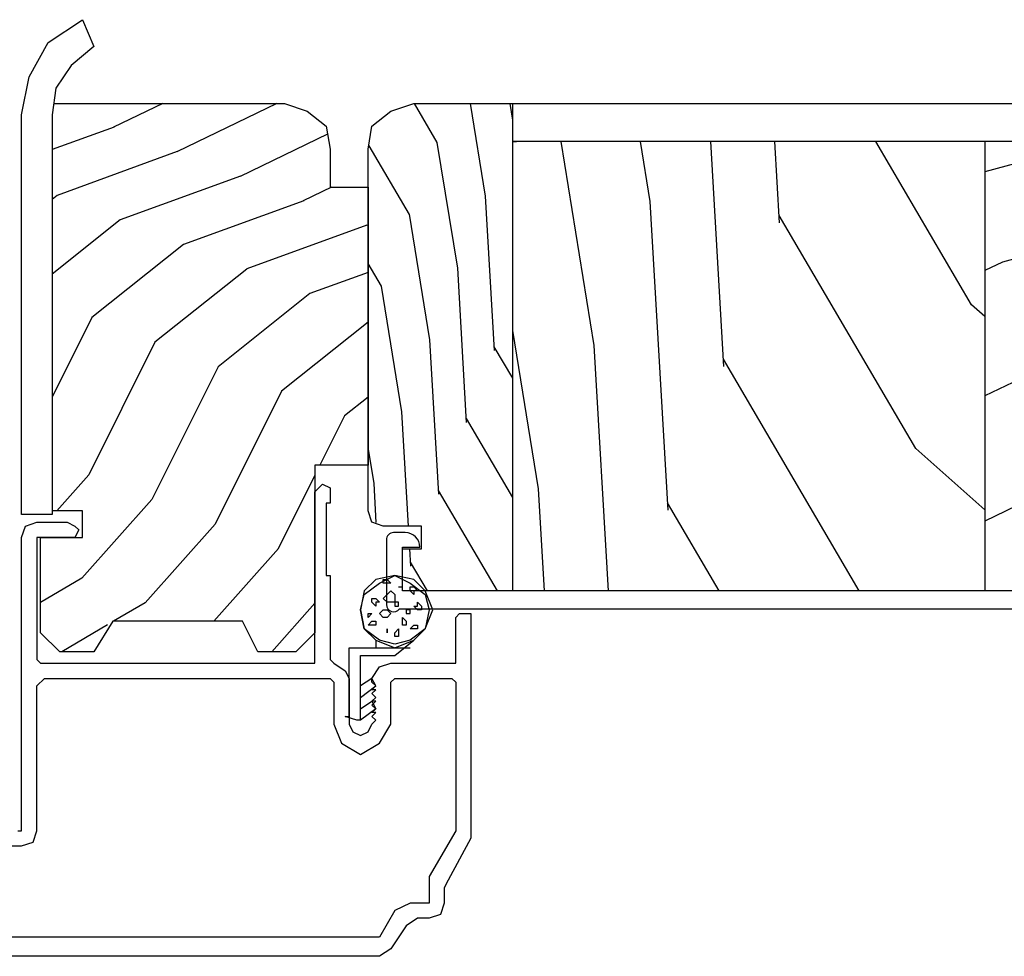
# Model space of a CAD drawing. Units: inches. Extents: x 0 to 162, y -136 to 240.
# Drawn here: x 24 to 27, y 48 to 52 of the extents above; entities that cross this region are included whole.
import ezdxf

# ---------------------------------------------------------------- set-up
doc = ezdxf.new("R2010")
doc.units = ezdxf.units.IN
doc.header["$LTSCALE"] = 0.5
doc.header["$MEASUREMENT"] = 0
doc.layers.add('hardware', color=7, linetype='Continuous')
doc.layers.add('Hatch', color=7, linetype='Continuous')

msp = doc.modelspace()

# ---------------------------------------------------------------- hatches: boundary and pattern name
at = {"layer": 'Hatch'}
h = msp.add_hatch(dxfattribs=at)
h.set_pattern_fill('WOODEND', scale=0.22, angle=180, style=0)
h.set_pattern_definition([(200, (195.05233, 31.44066), (0.21734466, -0.08437808), [0.44, -4.62]), (218.57604, (194.42152, 31.37455), (0.21734466, -0.08437807), [0.4034637, -3.4545045]), (243.48808, (193.23672, 31.46048), (0.21734466, -0.08437808), [0.5103194, -2.838087]), (228.35812, (193.8783, 30.66631), (0.21734466, -0.08437807), [0.362036, -3.195753]), (210.40509, (193.63774, 30.39576), (0.21734466, -0.08437807), [0.4086773, -3.8443715]), (183.320006, (194.600705, 29.68332), (0.21734466, -0.084378074), [0.4676914, -7.5607977]), (189.23321, (192.82973, 30.1625), (0.21734466, -0.08437807), [0.384797, -6.1940443]), (210.40509, (192.23257, 30.18513), (0.21734466, -0.08437807), [0.454974, -3.7980745]), (195.28356, (192.70955, 29.61736), (0.21734466, -0.08437808), [0.6022454, -5.002869]), (205.8043, (192.34595, 29.37423), (0.21734466, -0.08437807), [0.587277, -3.969953])])
h.paths.add_polyline_path([(25.2232, 50.0537), (25.0399, 50.0537), (25.0399, 49.4777), (24.9744, 49.4122), (24.8435, 49.4122), (24.7912, 49.517), (24.333, 49.517), (24.2806, 49.4122), (24.1628, 49.4122), (24.0973, 49.4777), (24.0973, 49.805), (24.2413, 49.805), (24.2413, 49.8966), (24.1366, 49.8966), (24.1366, 51.2581), (24.1422, 51.2974), (24.9352, 51.2974), (25.0137, 51.2712), (25.0792, 51.2188), (25.0923, 51.1403), (25.0923, 51.0094), (25.2232, 51.0094)])
h = msp.add_hatch(dxfattribs=at)
h.set_pattern_fill('WOODEND', scale=0.25, angle=90, style=0)
h.set_pattern_definition([(110, (199.61848, 32.25368), (-0.09588418, -0.24698257), [0.5, -5.25]), (128.57604, (199.54335, 32.97051), (-0.09588417, -0.24698257), [0.4584814, -3.9255733]), (153.48808, (199.641, 34.31688), (-0.09588418, -0.24698257), [0.5799084, -3.2250987]), (138.35812, (198.73854, 33.5878), (-0.09588417, -0.24698257), [0.4114046, -3.6315376]), (120.40509, (198.4311, 33.86117), (-0.09588418, -0.24698257), [0.464406, -4.368604]), (93.320006, (197.62149, 32.7669), (-0.095884175, -0.24698257), [0.5314675, -8.5918156]), (99.23321, (198.16602, 34.77937), (-0.09588417, -0.24698257), [0.437269, -7.038687]), (120.40509, (198.19174, 35.45795), (-0.09588418, -0.24698257), [0.517016, -4.315994]), (105.28356, (197.54654, 34.91593), (-0.09588418, -0.24698257), [0.68437, -5.6850783]), (115.8043, (197.27026, 35.32912), (-0.09588418, -0.24698257), [0.66736, -4.51131])])
h.paths.add_polyline_path([(25.2232, 49.8966), (25.2493, 49.8573), (25.2886, 49.8442), (25.4195, 49.8442), (25.4195, 49.7657), (25.3541, 49.7657), (25.3541, 49.6282), (25.3628, 49.6217), (25.7206, 49.6217), (25.7206, 51.2974), (25.3803, 51.2974), (25.3017, 51.2712), (25.2493, 51.2188), (25.2232, 51.1403)])
h = msp.add_hatch(dxfattribs=at)
h.set_pattern_fill('WOODEND', scale=0.5, angle=90, style=0)
h.set_pattern_definition([(110, (13.08264, 25.5946), (-0.1917684, -0.493965), [1, -10.5]), (128.576, (12.9324, 27.02827), (-0.191768, -0.493965), [0.91696, -7.85115]), (153.488, (13.1277, 29.721), (-0.191768, -0.493965), [1.15982, -6.4502]), (138.3581, (11.32276, 28.26285), (-0.191768, -0.493965), [0.82281, -7.26308]), (120.4051, (10.70786, 28.8096), (-0.1917684, -0.493965), [0.92881, -8.73721]), (93.32, (9.08867, 26.62103), (-0.1917684, -0.4939651), [1.062935, -17.18363]), (99.2332, (10.17772, 30.64598), (-0.1917683, -0.4939651), [0.87454, -14.07737]), (120.405, (10.22917, 32.00315), (-0.1917684, -0.493965), [1.03403, -8.63199]), (105.2836, (8.93876, 30.9191), (-0.1917684, -0.493965), [1.36874, -11.37016]), (115.8043, (8.3862, 31.74548), (-0.1917684, -0.493965), [1.33472, -9.02262])])
h.paths.add_polyline_path([(27.344, 49.6217), (27.344, 51.1665), (25.7206, 51.1665), (25.7206, 49.6217)])
h = msp.add_hatch(dxfattribs=at)
h.set_pattern_fill('WOODEND', scale=0.5, angle=180, style=0)
h.set_pattern_definition([(200, (9.65397, 24.08362), (0.493965, -0.1917684), [1, -10.5]), (218.576, (8.2203, 23.93337), (0.493965, -0.1917683), [0.91696, -7.85115]), (243.4881, (5.5276, 24.12867), (0.493965, -0.191768), [1.15982, -6.4502]), (228.3581, (6.9857, 22.32374), (0.493965, -0.1917683), [0.82281, -7.263075]), (210.4051, (6.439, 21.70885), (0.493965, -0.1917684), [0.92881, -8.73721]), (183.32, (8.62754, 20.08966), (0.4939651, -0.1917684), [1.062935, -17.18363]), (189.2332, (4.6026, 21.1787), (0.4939651, -0.1917683), [0.87454, -14.07737]), (210.4051, (3.24543, 21.23015), (0.493965, -0.1917684), [1.03403, -8.63199]), (195.2836, (4.32947, 19.93975), (0.4939651, -0.1917684), [1.36874, -11.37016]), (205.8043, (3.5031, 19.3872), (0.493965, -0.1917684), [1.33472, -9.02262])])
h.paths.add_polyline_path([(29.3469, 50.2108), (29.2815, 50.2108), (29.2815, 49.6217), (27.344, 49.6217), (27.344, 51.1665), (29.3469, 51.1665), (29.3469, 50.7083)])

# ---------------------------------------------------------------- linework, layer by layer
at = {"color": 7}
for p, q in [((24.2413, 49.8966), (24.1366, 49.8966)), ((24.2413, 49.805), (24.2413, 49.8966)), ((24.0973, 49.4777), (24.0973, 49.805)), ((24.0973, 49.805), (24.2413, 49.805)), ((24.3461, 49.517), (24.2806, 49.4122)), ((24.7912, 49.517), (24.3461, 49.517)), ((24.8435, 49.4122), (24.7912, 49.517)), ((24.1628, 49.4122), (24.0973, 49.4777)), ((24.2806, 49.4122), (24.1628, 49.4122)), ((24.2806, 49.4122), (24.1628, 49.4122)), ((24.9613, 49.4122), (24.8435, 49.4122))]:
    msp.add_line(p, q, dxfattribs=at)
for points in [[(24.1422, 51.2974), (24.9352, 51.2974)], [(24.189, 51.2974), (24.9352, 51.2974), (25.0137, 51.2712), (25.0792, 51.2188), (25.0923, 51.1403), (25.0923, 51.0094), (25.2232, 51.0094), (25.2232, 50.0537), (25.0399, 50.0537), (25.0399, 49.4777), (24.9744, 49.4122), (24.8566, 49.4122)], [(25.7206, 49.6217), (25.7206, 51.2974)], [(29.3469, 51.1665), (25.7206, 51.1665), (25.7337, 51.1665)], [(27.344, 51.1665), (27.344, 49.6217)], [(25.2232, 50.1192), (25.2232, 50.7475)], [(24.0188, 48.7969), (24.0319, 48.7969), (24.0319, 48.81), (24.0319, 49.805), (24.045, 49.8442), (24.0842, 49.8573), (24.189, 49.8573), (24.2151, 49.8442), (24.2282, 49.8311), (24.2151, 49.805), (24.0842, 49.805), (24.0842, 49.386), (24.0973, 49.373), (24.1104, 49.373), (25.0268, 49.373), (25.0399, 49.373), (25.0399, 49.386), (25.0399, 49.9621), (25.0661, 49.9882), (25.0923, 49.9752), (25.0923, 49.9228), (25.0792, 49.9228), (25.0792, 49.6741), (25.0923, 49.6741), (25.0923, 49.386), (25.1053, 49.373), (25.1446, 49.3468), (25.1577, 49.3206), (25.1577, 49.1635), (25.1708, 49.1373), (25.197, 49.1242), (25.2232, 49.1373), (25.2363, 49.1635), (25.2493, 49.1766), (25.2363, 49.1897), (25.2493, 49.2028), (25.2363, 49.2028), (25.2493, 49.2159), (25.2363, 49.2289), (25.2493, 49.242), (25.2363, 49.242), (25.2493, 49.2551), (25.2363, 49.2682), (25.2493, 49.2813), (25.2363, 49.2813), (25.2493, 49.2944), (25.2363, 49.3075), (25.2363, 49.3206), (25.2624, 49.3599), (25.3017, 49.373), (25.5112, 49.373), (25.5243, 49.373), (25.5243, 49.386), (25.5243, 49.53), (25.5374, 49.5431), (25.5766, 49.5431), (25.5766, 48.7708), (25.4981, 48.6268), (25.485, 48.6006), (25.485, 48.5482), (25.4719, 48.5089), (25.4326, 48.4958), (25.3934, 48.4958), (25.3541, 48.4697), (25.3017, 48.3911), (25.2624, 48.3649), (23.7831, 48.3649)], [(25.2493, 49.4515), (25.3148, 49.4253), (25.3803, 49.4515), (25.4195, 49.4908), (25.4457, 49.5562), (25.4457, 49.5562), (25.4195, 49.6217), (25.3803, 49.661), (25.3148, 49.6741), (25.2493, 49.661), (25.2101, 49.6217), (25.197, 49.5562), (25.2101, 49.4908), (25.2493, 49.4515), (25.2493, 49.4253)], [(25.3279, 49.6348), (25.341, 49.6348)], [(25.197, 49.2159), (25.2363, 49.242), (25.2493, 49.2159), (25.197, 49.1766), (25.1839, 49.1766), (25.1446, 49.1897), (25.1577, 49.1897), (25.1577, 49.4253), (25.3541, 49.4253), (25.3672, 49.4253)], [(25.197, 49.1766), (25.197, 49.3991), (25.3148, 49.3991), (25.3803, 49.4515)], [(23.914, 48.7446), (24.0319, 48.7446), (24.0711, 48.7577), (24.0842, 48.7969), (24.0842, 49.2944), (24.1104, 49.3206), (25.0923, 49.3206), (25.1053, 49.3075), (25.1053, 49.1635), (25.1315, 49.098), (25.197, 49.0588), (25.2624, 49.098), (25.3017, 49.1635), (25.3017, 49.3075), (25.3148, 49.3206), (25.5112, 49.3206), (25.5243, 49.3075), (25.5243, 48.7969), (25.4326, 48.6398), (25.4326, 48.5482), (25.3672, 48.5482), (25.3148, 48.522), (25.2624, 48.4304), (23.77, 48.4304)], [(25.197, 49.2551), (25.2493, 49.2944), (25.2363, 49.3206), (25.197, 49.2944)]]:
    msp.add_lwpolyline(points, dxfattribs=at)
for points in [[(29.3076, 51.2974), (29.3469, 51.2581), (29.3469, 50.2108), (29.2815, 50.2108), (29.2815, 49.6217), (25.341, 49.6217), (25.341, 49.7657), (25.4064, 49.7657), (25.4064, 49.8442), (25.2755, 49.8442), (25.2363, 49.8573), (25.2232, 49.8966), (25.2232, 51.1403), (25.2363, 51.2188), (25.3017, 51.2712), (25.3803, 51.2974), (25.3803, 51.2974)], [(25.4195, 49.4908), (25.3672, 49.4515), (25.3148, 49.4384), (25.2624, 49.4515), (25.2101, 49.4908), (25.197, 49.5562), (25.2101, 49.6086), (25.2624, 49.6479), (25.3148, 49.6741), (25.3672, 49.6479), (25.4195, 49.6086), (25.4326, 49.5562), (25.4326, 49.5562)], [(25.2755, 49.6479), (25.2755, 49.661), (25.2886, 49.661), (25.3017, 49.6479), (25.3017, 49.6479)], [(25.3803, 49.6217), (25.3803, 49.6086), (25.3672, 49.6217), (25.3672, 49.6348), (25.3803, 49.6348), (25.3934, 49.6217), (25.3934, 49.6217)], [(25.2493, 49.5824), (25.2493, 49.5693), (25.2363, 49.5824), (25.2363, 49.5955), (25.2493, 49.5955), (25.2624, 49.5824), (25.2624, 49.5824)], [(25.3148, 49.5824), (25.2886, 49.5824), (25.2755, 49.5955), (25.3017, 49.6217), (25.3148, 49.6086), (25.3148, 49.5955), (25.3148, 49.5955)], [(25.3279, 49.5824), (25.3148, 49.5824), (25.3148, 49.5693), (25.3279, 49.5693)], [(25.4064, 49.5562), (25.3934, 49.5562), (25.3803, 49.5693), (25.3934, 49.5693), (25.3934, 49.5824), (25.4064, 49.5693), (25.4064, 49.5693)], [(25.2232, 49.53), (25.2232, 49.5431), (25.2363, 49.5431), (25.2363, 49.5431)], [(25.2886, 49.53), (25.2755, 49.53), (25.2624, 49.5431), (25.2755, 49.5562), (25.2886, 49.5562), (25.3017, 49.5431), (25.3017, 49.5431)], [(25.3541, 49.5039), (25.341, 49.5039), (25.341, 49.53), (25.3541, 49.517), (25.3541, 49.517)], [(25.3672, 49.5562), (25.3541, 49.5562), (25.3541, 49.5431), (25.3672, 49.5431)], [(25.2232, 49.5039), (25.2363, 49.517), (25.2493, 49.517), (25.2493, 49.5039), (25.2493, 49.5039)], [(25.2886, 49.4777), (25.2886, 49.4908), (25.2886, 49.4908)], [(25.3279, 49.4646), (25.3148, 49.4646), (25.3148, 49.4777), (25.3279, 49.4908), (25.3279, 49.4777), (25.3279, 49.4777)], [(25.3672, 49.4908), (25.3803, 49.5039), (25.3934, 49.5039), (25.3934, 49.4908), (25.3934, 49.4908)]]:
    msp.add_lwpolyline(points, close=True, dxfattribs=at)
for points in [[(29.303, 49.6217), (25.341, 49.6217), (25.341, 49.7717), (25.401, 49.7717, 0.414214), (25.351, 49.8217), (25.311, 49.8217, 0.414214), (25.286, 49.7967), (25.286, 49.5747)], [(25.286, 49.5747, 0.720759), (25.331, 49.5597), (29.9797, 49.5597, 0.150689)]]:
    msp.add_lwpolyline(points, format="xyb", dxfattribs=at)
at = {"layer": 'hardware', "color": 7}
msp.add_lwpolyline([(24.1497, 51.3497), (24.1366, 51.2581), (24.1366, 49.8835), (24.0319, 49.8835), (24.0319, 51.2581), (24.058, 51.389), (24.1235, 51.5068), (24.2413, 51.5854), (24.2806, 51.4937), (24.202, 51.4283)], close=True, dxfattribs=at)

doc.saveas('drawing.dxf')
